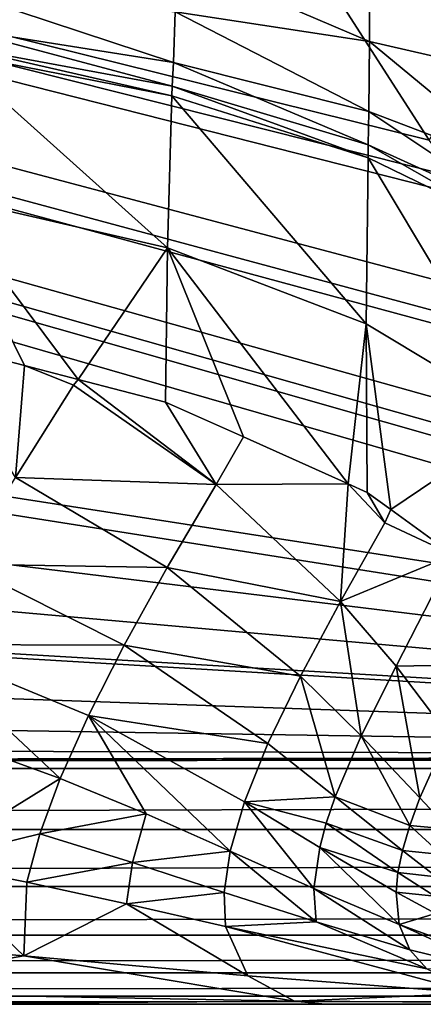
# Model space of a CAD drawing. Units: inches. Extents: x -119 to 101, y -26 to 85.
# Drawn here: x -37 to -34, y -14 to -6 of the extents above; entities that cross this region are included whole.
import ezdxf

# ---------------------------------------------------------------- set-up
doc = ezdxf.new("R2010")
doc.units = ezdxf.units.IN
doc.header["$MEASUREMENT"] = 0

msp = doc.modelspace()

# ---------------------------------------------------------------- linework, layer by layer
for points in [[(-29.8071, -10.2059, 8), (-30.463, -9.8054, 8), (-97.265, 8.92, 8)], [(-97.265, 8.92, 8), (-30.463, -9.8054, 8), (-31.7201, -8.8421, 8)], [(-31.7201, -8.8421, 8), (-31.934, -8.6782, 8), (-97.265, 8.92, 8)], [(-97.265, 8.92, 8), (-31.934, -8.6782, 8), (-32.27, -8.3303, 8)], [(-97.265, 8.92, 8), (-32.27, -8.3303, 8), (-33.2334, -7.333, 8)], [(-97.0457, -0.3992, 8), (-27.5496, -11.2072, 8), (-97.265, 8.92, 8)], [(-97.265, 8.92, 8), (-27.5496, -11.2072, 8), (-29.3583, -10.449, 8)], [(-97.265, 8.92, 8), (-29.3583, -10.449, 8), (-29.8071, -10.2059, 8)], [(-33.2334, -7.333, 8), (-33.3629, -7.1688, 8), (-97.265, 8.92, 8)], [(-97.265, 8.92, 8), (-33.3629, -7.1688, 8), (-33.6027, -6.8649, 8)], [(-97.265, 8.92, 8), (-33.6027, -6.8649, 8), (-34.5981, -5.3097, 8)], [(-96.6375, -2.996, 8), (-25.6408, -11.6721, 8), (-97.0457, -0.3992, 8)], [(-97.0457, -0.3992, 8), (-25.6408, -11.6721, 8), (-27.5496, -11.2072, 8)], [(-95.6782, -5.4434, 8), (-25.6408, -11.6721, 8), (-96.6375, -2.996, 8)], [(-34.5981, -5.3097, 8), (-33.6027, -6.8649, 8), (-32.1165, -4.6209, 8.3645)], [(-94.213, -7.6259, 8), (-25.6408, -11.6721, 8), (-95.6782, -5.4434, 8)], [(-35.6399, -5.4024, -12.8597), (-34.083, -6.0676, -13.8301), (-35.6483, -5.8289, -12.807)], [(-34.079, -5.4806, -13.8961), (-34.083, -6.0676, -13.8301), (-35.6399, -5.4024, -12.8597)], [(-34.079, -5.4806, -13.8961), (-32.8067, -6.3604, -15.1862), (-34.083, -6.0676, -13.8301)], [(-32.8029, -5.5762, -15.2669), (-32.8067, -6.3604, -15.1862), (-34.079, -5.4806, -13.8961)], [(-37.4156, -5.6575, -12.1738), (-35.6632, -6.2367, -12.7041), (-37.445, -5.956, -12.0937)], [(-35.6483, -5.8289, -12.807), (-35.6632, -6.2367, -12.7041), (-37.4156, -5.6575, -12.1738)], [(-35.6483, -5.8289, -12.807), (-34.0895, -6.6317, -13.7007), (-35.6632, -6.2367, -12.7041)], [(-34.083, -6.0676, -13.8301), (-34.0895, -6.6317, -13.7007), (-35.6483, -5.8289, -12.807)], [(-37.445, -5.956, -12.0937), (-35.6722, -6.4296, -12.6359), (-37.4635, -6.0976, -12.0403)], [(-35.6632, -6.2367, -12.7041), (-35.6722, -6.4296, -12.6359), (-37.445, -5.956, -12.0937)], [(-37.4635, -6.0976, -12.0403), (-35.6759, -6.5058, -12.6052), (-37.4715, -6.1536, -12.0163)], [(-35.6722, -6.4296, -12.6359), (-35.6759, -6.5058, -12.6052), (-37.4635, -6.0976, -12.0403)], [(-34.083, -6.0676, -13.8301), (-32.8128, -7.1186, -15.0269), (-34.0895, -6.6317, -13.7007)], [(-32.8067, -6.3604, -15.1862), (-32.8128, -7.1186, -15.0269), (-34.083, -6.0676, -13.8301)], [(-37.4715, -6.1536, -12.0163), (-35.711, -7.7306, -12.0382), (-37.5398, -7.3101, -11.4605)], [(-35.6759, -6.5058, -12.6052), (-35.711, -7.7306, -12.0382), (-37.4715, -6.1536, -12.0163)], [(-35.6632, -6.2367, -12.7041), (-34.0928, -6.9001, -13.6146), (-35.6722, -6.4296, -12.6359)], [(-34.0895, -6.6317, -13.7007), (-34.0928, -6.9001, -13.6146), (-35.6632, -6.2367, -12.7041)], [(-35.6759, -6.5058, -12.6052), (-34.1096, -8.3435, -12.9947), (-35.711, -7.7306, -12.0382)], [(-35.6722, -6.4296, -12.6359), (-34.094, -7.0065, -13.5758), (-35.6759, -6.5058, -12.6052)], [(-34.094, -7.0065, -13.5758), (-34.1096, -8.3435, -12.9947), (-35.6759, -6.5058, -12.6052)], [(-34.0928, -6.9001, -13.6146), (-34.094, -7.0065, -13.5758), (-35.6722, -6.4296, -12.6359)], [(-34.0895, -6.6317, -13.7007), (-32.8159, -7.4821, -14.9202), (-34.0928, -6.9001, -13.6146)], [(-32.8128, -7.1186, -15.0269), (-32.8159, -7.4821, -14.9202), (-34.0895, -6.6317, -13.7007)], [(-34.0928, -6.9001, -13.6146), (-32.8171, -7.6267, -14.8719), (-34.094, -7.0065, -13.5758)], [(-32.8159, -7.4821, -14.9202), (-32.8171, -7.6267, -14.8719), (-34.0928, -6.9001, -13.6146)], [(-34.094, -7.0065, -13.5758), (-32.832, -9.1116, -14.2725), (-34.1096, -8.3435, -12.9947)], [(-32.8171, -7.6267, -14.8719), (-32.832, -9.1116, -14.2725), (-34.094, -7.0065, -13.5758)], [(-36.8646, -8.6808, -10.9602), (-37.5948, -8.4918, -10.7377), (-37.5398, -7.3101, -11.4605)], [(-36.8646, -8.6808, -10.9602), (-37.5398, -7.3101, -11.4605), (-36.4301, -8.7932, -11.0927)], [(-36.4301, -8.7932, -11.0927), (-37.5398, -7.3101, -11.4605), (-35.711, -7.7306, -12.0382)], [(-92.311, -9.4404, 8), (-23.665, -11.8297, 7.9998), (-94.213, -7.6259, 8)], [(-94.213, -7.6259, 8), (-23.665, -11.8297, 7.9998), (-25.6408, -11.6721, 8)], [(-36.4301, -8.7932, -11.0927), (-35.711, -7.7306, -12.0382), (-35.7259, -8.9754, -11.3073)], [(-35.711, -7.7306, -12.0382), (-35.0985, -9.2564, -11.6704), (-35.7259, -8.9754, -11.3073)], [(-34.1096, -8.3435, -12.9947), (-34.2558, -9.6339, -12.158), (-35.711, -7.7306, -12.0382)], [(-35.711, -7.7306, -12.0382), (-34.2558, -9.6339, -12.158), (-35.0985, -9.2564, -11.6704)], [(-34.1096, -8.3435, -12.9947), (-34.1016, -9.7029, -12.2472), (-34.2558, -9.6339, -12.158)], [(-32.832, -9.1116, -14.2725), (-33.9122, -9.8402, -12.4327), (-34.1096, -8.3435, -12.9947)], [(-34.1096, -8.3435, -12.9947), (-33.9122, -9.8402, -12.4327), (-34.1016, -9.7029, -12.2472)], [(-36.9363, -9.582, -10.1876), (-37.5948, -8.4918, -10.7377), (-36.8646, -8.6808, -10.9602)], [(-36.4687, -8.8397, -10.9629), (-36.9363, -9.582, -10.1876), (-36.8646, -8.6808, -10.9602)], [(-36.4687, -8.8397, -10.9629), (-36.8646, -8.6808, -10.9602), (-36.4301, -8.7932, -11.0927)], [(-36.4687, -8.8397, -10.9629), (-36.4301, -8.7932, -11.0927), (-35.3197, -9.6403, -11.1444)], [(-35.3197, -9.6403, -11.1444), (-36.4301, -8.7932, -11.0927), (-35.7259, -8.9754, -11.3073)], [(-35.3197, -9.6403, -11.1444), (-36.9363, -9.582, -10.1876), (-36.4687, -8.8397, -10.9629)], [(-35.3197, -9.6403, -11.1444), (-35.7259, -8.9754, -11.3073), (-35.0985, -9.2564, -11.6704)], [(-32.832, -9.1116, -14.2725), (-33.4082, -10.2055, -12.9263), (-33.9122, -9.8402, -12.4327)], [(-34.2558, -9.6339, -12.158), (-35.3197, -9.6403, -11.1444), (-35.0985, -9.2564, -11.6704)], [(-92.311, -9.4404, 8), (-90.062, -10.8013, 8), (-23.665, -11.8297, 7.9998)], [(-37.3595, -10.281, -9.3861), (-36.9363, -9.582, -10.1876), (-35.7129, -10.31, -10.3252)], [(-35.3197, -9.6403, -11.1444), (-35.7129, -10.31, -10.3252), (-36.9363, -9.582, -10.1876)], [(-34.3157, -10.5823, -11.411), (-35.7129, -10.31, -10.3252), (-35.3197, -9.6403, -11.1444)], [(-34.2558, -9.6339, -12.158), (-34.3157, -10.5823, -11.411), (-35.3197, -9.6403, -11.1444)], [(-33.9601, -9.9493, -12.2523), (-34.3157, -10.5823, -11.411), (-34.2558, -9.6339, -12.158)], [(-33.9601, -9.9493, -12.2523), (-34.2558, -9.6339, -12.158), (-34.1016, -9.7029, -12.2472)], [(-33.9122, -9.8402, -12.4327), (-33.9601, -9.9493, -12.2523), (-34.1016, -9.7029, -12.2472)], [(-33.4082, -10.2055, -12.9263), (-33.9601, -9.9493, -12.2523), (-33.9122, -9.8402, -12.4327)], [(-33.4082, -10.2055, -12.9263), (-34.3157, -10.5823, -11.411), (-33.9601, -9.9493, -12.2523)], [(-33.8666, -11.105, -11.5755), (-34.3157, -10.5823, -11.411), (-33.4082, -10.2055, -12.9263)], [(-33.8666, -11.105, -11.5755), (-33.4082, -10.2055, -12.9263), (-33.1599, -11.0902, -12.6388)], [(-36.06, -10.9348, -9.479), (-37.7304, -10.929, -8.5538), (-37.3595, -10.281, -9.3861)], [(-37.3595, -10.281, -9.3861), (-35.7129, -10.31, -10.3252), (-36.06, -10.9348, -9.479)], [(-36.06, -10.9348, -9.479), (-35.7129, -10.31, -10.3252), (-34.6396, -11.1844, -10.5511)], [(-34.3157, -10.5823, -11.411), (-34.6396, -11.1844, -10.5511), (-35.7129, -10.31, -10.3252)], [(-34.1489, -11.6665, -10.6911), (-34.6396, -11.1844, -10.5511), (-34.3157, -10.5823, -11.411)], [(-33.8666, -11.105, -11.5755), (-34.1489, -11.6665, -10.6911), (-34.3157, -10.5823, -11.411)], [(-23.665, -11.8297, 7.9998), (-90.062, -10.8013, 8), (-87.5722, -11.6445, 8)], [(-36.5748, -12.0092, -7.681), (-37.2933, -11.7494, -7.675), (-37.7304, -10.929, -8.5538)], [(-36.5748, -12.0092, -7.681), (-37.7304, -10.929, -8.5538), (-36.3483, -11.5022, -8.5982)], [(-36.3483, -11.5022, -8.5982), (-37.7304, -10.929, -8.5538), (-36.06, -10.9348, -9.479)], [(-36.3483, -11.5022, -8.5982), (-36.06, -10.9348, -9.479), (-34.9035, -11.728, -9.6559)], [(-36.06, -10.9348, -9.479), (-34.6396, -11.1844, -10.5511), (-34.9035, -11.728, -9.6559)], [(-33.6766, -12.1666, -10.842), (-34.1489, -11.6665, -10.6911), (-33.8666, -11.105, -11.5755)], [(-33.1599, -11.0902, -12.6388), (-33.4492, -11.6586, -11.7586), (-33.8666, -11.105, -11.5755)], [(-33.4492, -11.6586, -11.7586), (-33.6766, -12.1666, -10.842), (-33.8666, -11.105, -11.5755)], [(-34.9035, -11.728, -9.6559), (-34.6396, -11.1844, -10.5511), (-34.3584, -12.157, -9.764)], [(-34.1489, -11.6665, -10.6911), (-34.3584, -12.157, -9.764), (-34.6396, -11.1844, -10.5511)], [(-35.8822, -12.2943, -7.7022), (-36.5748, -12.0092, -7.681), (-36.3483, -11.5022, -8.5982)], [(-34.9035, -11.728, -9.6559), (-35.091, -12.1971, -8.7159), (-36.3483, -11.5022, -8.5982)], [(-35.8822, -12.2943, -7.7022), (-36.3483, -11.5022, -8.5982), (-35.2051, -12.5944, -7.7326)], [(-35.2051, -12.5944, -7.7326), (-36.3483, -11.5022, -8.5982), (-35.091, -12.1971, -8.7159)], [(-23.665, -11.8297, 7.9998), (-87.5722, -11.6445, 8), (-84.9591, -11.93, 8)], [(-33.7585, -12.3895, -10.3649), (-34.3584, -12.157, -9.764), (-34.1489, -11.6665, -10.6911)], [(-33.6766, -12.1666, -10.842), (-33.7585, -12.3895, -10.3649), (-34.1489, -11.6665, -10.6911)], [(-33.4492, -11.6586, -11.7586), (-33.4417, -12.4178, -10.9181), (-33.6766, -12.1666, -10.842)], [(-34.9035, -11.728, -9.6559), (-34.3584, -12.157, -9.764), (-35.091, -12.1971, -8.7159)], [(-37.6611, -12.6805, -5.7905), (-37.2933, -11.7494, -7.675), (-36.5748, -12.0092, -7.681)], [(-84.9591, -11.93, 8), (-8.6653, -11.8299, 7.9999), (-19.3632, -11.8297, 7.9999)], [(-84.9591, -11.93, 8), (-19.3632, -11.8297, 7.9999), (-23.665, -11.8297, 7.9998)], [(67.6291, -11.93, 8), (-8.6653, -11.8299, 7.9999), (-84.9591, -11.93, 8)], [(67.6291, -11.93, 8), (-84.9591, -11.93, 8), (-84.9591, -12.4218, 7.9353)], [(67.6291, -11.93, 8), (-84.9591, -12.4218, 7.9353), (67.6291, -12.4218, 7.9353)], [(-36.74, -12.4564, -6.7277), (-37.6611, -12.6805, -5.7905), (-36.5748, -12.0092, -7.681)], [(-36.74, -12.4564, -6.7277), (-36.5748, -12.0092, -7.681), (-35.8822, -12.2943, -7.7022)], [(-35.2051, -12.5944, -7.7326), (-35.091, -12.1971, -8.7159), (-34.5308, -12.8973, -7.7646)], [(-35.091, -12.1971, -8.7159), (-34.3584, -12.157, -9.764), (-34.4312, -12.3711, -9.2816)], [(-35.091, -12.1971, -8.7159), (-34.4312, -12.3711, -9.2816), (-34.483, -12.5647, -8.7869)], [(-34.5308, -12.8973, -7.7646), (-35.091, -12.1971, -8.7159), (-34.483, -12.5647, -8.7869)], [(-33.8173, -12.5899, -9.8743), (-34.4312, -12.3711, -9.2816), (-34.3584, -12.157, -9.764)], [(-33.7585, -12.3895, -10.3649), (-33.8173, -12.5899, -9.8743), (-34.3584, -12.157, -9.764)], [(-33.4417, -12.4178, -10.9181), (-33.7585, -12.3895, -10.3649), (-33.6766, -12.1666, -10.842)], [(-35.9917, -12.6872, -6.7162), (-36.74, -12.4564, -6.7277), (-35.8822, -12.2943, -7.7022)], [(-35.9917, -12.6872, -6.7162), (-35.8822, -12.2943, -7.7022), (-35.2051, -12.5944, -7.7326)], [(-34.483, -12.5647, -8.7869), (-34.4312, -12.3711, -9.2816), (-33.8534, -12.7681, -9.3703)], [(-33.8173, -12.5899, -9.8743), (-33.8534, -12.7681, -9.3703), (-34.4312, -12.3711, -9.2816)], [(67.6291, -12.4218, 7.9353), (-84.9591, -12.4218, 7.9353), (-84.9591, -12.88, 7.7454)], [(67.6291, -12.4218, 7.9353), (-84.9591, -12.88, 7.7454), (67.6291, -12.88, 7.7454)], [(-36.8442, -12.8442, -5.7387), (-37.6611, -12.6805, -5.7905), (-36.74, -12.4564, -6.7277)], [(-36.8442, -12.8442, -5.7387), (-36.74, -12.4564, -6.7277), (-35.9917, -12.6872, -6.7162)], [(-33.5035, -12.6211, -10.4292), (-33.8173, -12.5899, -9.8743), (-33.7585, -12.3895, -10.3649)], [(-33.4417, -12.4178, -10.9181), (-33.5035, -12.6211, -10.4292), (-33.7585, -12.3895, -10.3649)], [(-35.2051, -12.5944, -7.7326), (-35.2532, -12.9275, -6.7105), (-35.9917, -12.6872, -6.7162)], [(-35.2051, -12.5944, -7.7326), (-34.513, -13.166, -6.7037), (-35.2532, -12.9275, -6.7105)], [(-34.5308, -12.8973, -7.7646), (-34.513, -13.166, -6.7037), (-35.2051, -12.5944, -7.7326)], [(-34.5308, -12.8973, -7.7646), (-34.483, -12.5647, -8.7869), (-33.8435, -13.1876, -7.789)], [(-34.483, -12.5647, -8.7869), (-33.8534, -12.7681, -9.3703), (-33.8683, -12.9257, -8.8539)], [(-33.8435, -13.1876, -7.789), (-34.483, -12.5647, -8.7869), (-33.8683, -12.9257, -8.8539)], [(-33.5416, -12.8013, -9.9264), (-33.8534, -12.7681, -9.3703), (-33.8173, -12.5899, -9.8743)], [(-33.5035, -12.6211, -10.4292), (-33.5416, -12.8013, -9.9264), (-33.8173, -12.5899, -9.8743)], [(-38.6796, -13.2856, -3.8602), (-37.6611, -12.6805, -5.7905), (-36.8678, -13.4393, -3.6518)], [(-36.8442, -12.8442, -5.7387), (-36.8678, -13.4393, -3.6518), (-37.6611, -12.6805, -5.7905)], [(-36.8442, -12.8442, -5.7387), (-35.9917, -12.6872, -6.7162), (-36.0406, -13.0209, -5.6946)], [(-36.0406, -13.0209, -5.6946), (-35.9917, -12.6872, -6.7162), (-35.2532, -12.9275, -6.7105)], [(-33.8683, -12.9257, -8.8539), (-33.8534, -12.7681, -9.3703), (-33.5571, -12.9594, -9.4104)], [(-33.5416, -12.8013, -9.9264), (-33.5571, -12.9594, -9.4104), (-33.8534, -12.7681, -9.3703)], [(-36.0406, -13.0209, -5.6946), (-36.8678, -13.4393, -3.6518), (-36.8442, -12.8442, -5.7387)], [(67.6291, -12.88, 7.7454), (-84.9591, -12.88, 7.7454), (-84.9591, -13.2735, 7.4435)], [(67.6291, -12.88, 7.7454), (-84.9591, -13.2735, 7.4435), (67.6291, -13.2735, 7.4435)], [(-36.0406, -13.0209, -5.6946), (-35.2532, -12.9275, -6.7105), (-35.2421, -13.2027, -5.6536)], [(-35.2421, -13.2027, -5.6536), (-35.2532, -12.9275, -6.7105), (-34.513, -13.166, -6.7037)], [(-33.8435, -13.1876, -7.789), (-33.7574, -13.3896, -6.688), (-34.5308, -12.8973, -7.7646)], [(-34.5308, -12.8973, -7.7646), (-33.7574, -13.3896, -6.688), (-34.513, -13.166, -6.7037)], [(-33.8683, -12.9257, -8.8539), (-33.5571, -12.9594, -9.4104), (-33.552, -13.0975, -8.8822)], [(-33.8435, -13.1876, -7.789), (-33.8683, -12.9257, -8.8539), (-33.552, -13.0975, -8.8822)], [(-36.0406, -13.0209, -5.6946), (-35.0634, -13.6005, -3.4478), (-36.8678, -13.4393, -3.6518)], [(-35.2421, -13.2027, -5.6536), (-35.0634, -13.6005, -3.4478), (-36.0406, -13.0209, -5.6946)], [(-35.2421, -13.2027, -5.6536), (-34.513, -13.166, -6.7037), (-33.6217, -13.5433, -5.5578)], [(-33.6217, -13.5433, -5.5578), (-34.513, -13.166, -6.7037), (-33.7574, -13.3896, -6.688)], [(-33.1246, -13.447, -7.7947), (-33.8435, -13.1876, -7.789), (-33.552, -13.0975, -8.8822)], [(-33.6217, -13.5433, -5.5578), (-33.2364, -13.7394, -3.2304), (-35.2421, -13.2027, -5.6536)], [(-35.2421, -13.2027, -5.6536), (-33.2364, -13.7394, -3.2304), (-35.0634, -13.6005, -3.4478)], [(-32.9711, -13.5832, -6.6541), (-33.7574, -13.3896, -6.688), (-33.8435, -13.1876, -7.789)], [(-32.9711, -13.5832, -6.6541), (-33.8435, -13.1876, -7.789), (-33.1246, -13.447, -7.7947)], [(67.6291, -13.2735, 7.4435), (-84.9591, -13.2735, 7.4435), (-84.9591, -13.5754, 7.05)], [(67.6291, -13.2735, 7.4435), (-84.9591, -13.5754, 7.05), (67.6291, -13.5754, 7.05)], [(-38.6796, -13.2856, -3.8602), (-36.8678, -13.4393, -3.6518), (-38.5498, -13.731, -1.6831)], [(-33.6217, -13.5433, -5.5578), (-33.7574, -13.3896, -6.688), (-32.9711, -13.5832, -6.6541)], [(-38.5498, -13.731, -1.6831), (-36.8678, -13.4393, -3.6518), (-34.687, -13.8053, -1.1257)], [(-35.0634, -13.6005, -3.4478), (-34.687, -13.8053, -1.1257), (-36.8678, -13.4393, -3.6518)], [(67.6291, -13.5754, 7.05), (-84.9591, -13.5754, 7.05), (-84.9591, -13.7653, 6.5918)], [(67.6291, -13.5754, 7.05), (-84.9591, -13.7653, 6.5918), (67.6291, -13.7653, 6.5918)], [(-33.2364, -13.7394, -3.2304), (-34.687, -13.8053, -1.1257), (-35.0634, -13.6005, -3.4478)], [(-38.5498, -13.731, -1.6831), (-34.687, -13.8053, -1.1257), (-38.2334, -13.83, 0)], [(67.6291, -13.7653, 6.5918), (-84.9591, -13.7653, 6.5918), (-84.9591, -13.83, 6.1)], [(67.6291, -13.7653, 6.5918), (-84.9591, -13.83, 6.1), (67.6291, -13.83, 6.1)], [(-38.2334, -13.83, 0), (-34.687, -13.8053, -1.1257), (-34.4388, -13.83, 0)], [(-33.2364, -13.7394, -3.2304), (-30.7735, -13.8301, -0.5383), (-34.687, -13.8053, -1.1257)], [(-34.4388, -13.83, 0), (-34.687, -13.8053, -1.1257), (-30.665, -13.83, -0.0862)], [(-30.665, -13.83, -0.0862), (-34.687, -13.8053, -1.1257), (-30.7735, -13.8301, -0.5383)], [(13.335, -13.83, 0), (67.6291, -13.83, 6.1), (-84.9591, -13.83, 6.1)], [(-30.665, -13.83, 0), (13.335, -13.83, 0), (-84.9591, -13.83, 6.1)], [(-30.665, -13.83, 0), (-84.9591, -13.83, 6.1), (-34.4388, -13.83, 0)], [(-34.4388, -13.83, 0), (-84.9591, -13.83, 6.1), (-38.2334, -13.83, 0)], [(-30.665, -13.83, -0.0862), (-30.665, -13.83, 0), (-34.4388, -13.83, 0)]]:
    msp.add_3dface(points)

doc.saveas('drawing.dxf')
